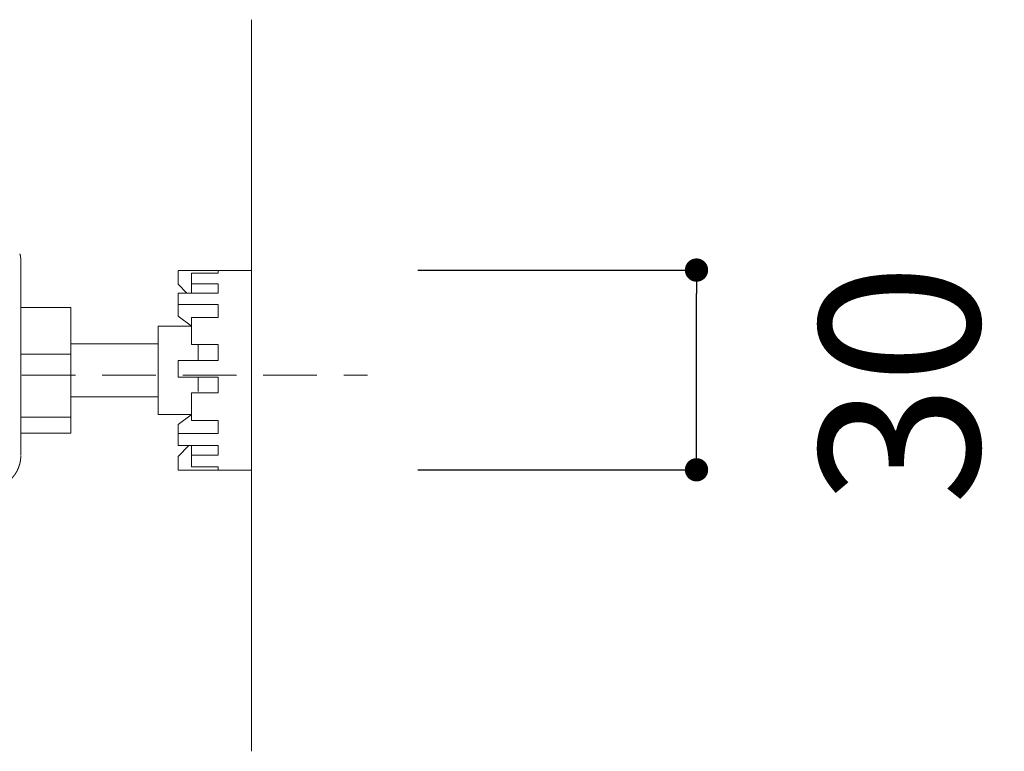
# Model space of a CAD drawing. Units: millimetres. Extents: x -495 to 4200, y -1603 to 5940.
# Drawn here: x 1503 to 1799, y 4836 to 5056 of the extents above; entities that cross this region are included whole.
import ezdxf

# ---------------------------------------------------------------- set-up
doc = ezdxf.new("R2010")
doc.units = ezdxf.units.MM
doc.header["$LTSCALE"] = 50.8
doc.header["$PDMODE"] = 1
doc.header["$PDSIZE"] = -2
doc.linetypes.add('HIDDEN', pattern=[9.525, 6.35, -3.175])
doc.linetypes.add('STYLE_10', pattern=[11.875, 7.5, -0.55557, 1.38886, -0.55557, 1.25, -0.625])
doc.layers.add('DIM', color=3, linetype='Continuous', lineweight=13)
doc.layers.add('MODEL', color=7, linetype='Continuous', lineweight=20)
doc.styles.add('ＭＳ ゴシック', font='msgothic.ttc', dxfattribs={"bigfont": 'ＭＳ ゴシック'})
doc.dimstyles.new('T-form線あり', dxfattribs={"dimtxt": 48, "dimasz": 7, "dimexe": 0, "dimexo": 50, "dimgap": 30, "dimtad": 1, "dimdec": 1, "dimzin": 11, "dimdsep": 46, "dimtxsty": 'ＭＳ ゴシック', "dimblk": 'DOT', "dimcen": 0, "dimazin": 0, "dimtfac": 1, "dimtdec": 1, "dimtix": 1, "dimtmove": 0, "dimatfit": 0, "dimldrblk": 'DOT', "dimfxl": 1, "dimfrac": 2, "dimtolj": 1, "dimtzin": 11, "dimarcsym": 0})

# ---------------------------------------------------------------- blocks, each defined once
blk = doc.blocks.new('グループ-2')
at = {"color": 7, "linetype": 'STYLE_10', "lineweight": 15}
for p, q in [((-298.42, 1002.92), (-298.42, 997.61)), ((-274.77, 1001.39), (-263.76, 1001.39)), ((-274.77, 1001.35), (-274.77, 999.34)), ((-272.77, 1001), (-268.77, 1001)), ((-272.77, 1001), (-272.77, 999.36)), ((-268.77, 1001), (-268.77, 1001.35)), ((-263.76, 1000.33), (-263.76, 1001.39)), ((-263.76, 971.35), (-263.76, 1000.33)), ((-274.77, 999.34), (-273.45, 997.99)), ((-272.77, 999.36), (-268.77, 999.36)), ((-272.77, 997.99), (-272.77, 999.36)), ((-268.77, 997.99), (-268.77, 999.36)), ((-298.42, 973.65), (-298.42, 997.61)), ((-274.77, 997.99), (-268.77, 997.99)), ((-274.77, 996.25), (-274.77, 997.99)), ((-290.91, 995.83), (-298.42, 995.83)), ((-290.91, 995.83), (-290.91, 988.79)), ((-274.77, 996.25), (-268.77, 996.25)), ((-274.77, 996.25), (-274.77, 994.8)), ((-268.77, 994.31), (-268.77, 996.25)), ((-274.77, 994.8), (-274.77, 994.49)), ((-274.77, 994.49), (-272.81, 993.08)), ((-272.77, 994.31), (-268.77, 994.31)), ((-272.77, 994.31), (-272.77, 990.23)), ((-272.77, 993), (-277.78, 993)), ((-277.78, 993), (-277.78, 988.85)), ((-290.91, 990.37), (-277.78, 990.37)), ((-272.77, 990.23), (-268.77, 990.23)), ((-271.77, 987.86), (-271.77, 990.23)), ((-268.77, 987.86), (-268.77, 990.23)), ((-290.91, 988.79), (-298.42, 988.79)), ((-290.91, 979.34), (-290.91, 988.79)), ((-277.78, 979.74), (-277.78, 988.85)), ((-274.77, 987.86), (-268.77, 987.86)), ((-274.77, 985.36), (-274.77, 987.86)), ((-274.77, 985.36), (-268.77, 985.36)), ((-271.77, 983.19), (-271.77, 985.32)), ((-268.77, 982.97), (-268.77, 985.36)), ((-277.78, 982.37), (-290.91, 982.37)), ((-272.77, 982.97), (-268.77, 982.97)), ((-272.77, 982.97), (-272.77, 978.83)), ((-290.91, 979.34), (-298.42, 979.34)), ((-290.91, 976.91), (-290.91, 979.34)), ((-272.77, 979.74), (-277.78, 979.74)), ((-274.77, 978.25), (-272.81, 979.66)), ((-274.77, 976.86), (-274.77, 978.25)), ((-272.77, 978.83), (-268.77, 978.83)), ((-268.77, 976.86), (-268.77, 978.83)), ((-290.91, 976.91), (-298.42, 976.91)), ((-274.77, 976.86), (-268.77, 976.86)), ((-274.77, 975.06), (-274.77, 976.86)), ((-274.77, 975.06), (-268.77, 975.06)), ((-274.77, 973.44), (-273.19, 975.06)), ((-272.77, 975.06), (-272.77, 973.63)), ((-268.77, 973.63), (-268.77, 975.06)), ((-274.77, 971.43), (-274.77, 973.44)), ((-272.77, 973.63), (-268.77, 973.63)), ((-272.77, 973.63), (-272.77, 971.86)), ((-272.77, 971.86), (-268.77, 971.86)), ((-268.77, 971.43), (-268.77, 971.86)), ((-263.76, 971.35), (-274.77, 971.35))]:
    blk.add_line(p, q, dxfattribs=at)
at = {"color": 7, "linetype": 'STYLE_10', "lineweight": 15, "flags": 128}
blk.add_lwpolyline([(-298.55, 1003.89), (-298.54, 1003.87, -0.012534), (-298.51, 1003.73), (-298.5, 1003.71, -0.006677), (-298.48, 1003.61, -0.006674), (-298.46, 1003.51, -0.006673), (-298.45, 1003.41, -0.006673), (-298.44, 1003.31, -0.006675), (-298.43, 1003.21, -0.006679), (-298.42, 1003.11), (-298.42, 1003.11, -0.006687), (-298.42, 1003.02), (-298.42, 1003.01, -0.006276), (-298.42, 1002.92), (-298.42, 1002.92)], format="xyb", dxfattribs=at)
at = {"color": 7, "linetype": 'STYLE_10', "lineweight": 15}
blk.add_rational_spline([(-298.42, 973.55), (-298.42, 973.54), (-298.42, 973.47), (-298.42, 973.4), (-298.42, 973.34), (-298.42, 973.31), (-298.42, 973.29), (-298.43, 973.17), (-298.44, 973.06), (-298.44, 973.05), (-298.44, 973.05), (-298.45, 972.94), (-298.47, 972.82), (-298.47, 972.82), (-298.47, 972.82), (-298.49, 972.71), (-298.51, 972.6), (-298.51, 972.6), (-298.51, 972.6), (-298.53, 972.48), (-298.56, 972.37), (-298.56, 972.37), (-298.56, 972.37), (-298.59, 972.26), (-298.62, 972.15), (-298.62, 972.15), (-298.62, 972.15), (-298.65, 972.04), (-298.69, 971.93), (-298.69, 971.93), (-298.69, 971.93), (-298.72, 971.82), (-298.77, 971.72), (-298.77, 971.72), (-298.77, 971.72), (-298.81, 971.61), (-298.86, 971.51), (-298.9, 971.4), (-298.95, 971.3), (-299, 971.2), (-299.06, 971.1), (-299.12, 971), (-299.18, 970.9), (-299.24, 970.81), (-299.3, 970.71), (-299.37, 970.62), (-299.44, 970.53), (-299.44, 970.53), (-299.44, 970.53), (-299.5, 970.44), (-299.58, 970.35), (-299.58, 970.35), (-299.58, 970.35), (-299.65, 970.26), (-299.73, 970.18), (-299.73, 970.18), (-299.73, 970.18), (-299.81, 970.09), (-299.89, 970.01), (-299.89, 970.01), (-299.89, 970.01), (-299.97, 969.93), (-300.05, 969.85), (-300.05, 969.85), (-300.05, 969.85), (-300.14, 969.77), (-300.23, 969.7), (-300.23, 969.7), (-300.23, 969.7), (-300.32, 969.63), (-300.41, 969.56), (-300.41, 969.56), (-300.41, 969.56), (-300.5, 969.49), (-300.6, 969.42), (-300.61, 969.41), (-300.62, 969.4), (-300.69, 969.35), (-300.77, 969.31), (-300.78, 969.3), (-300.79, 969.29), (-300.84, 969.26), (-300.89, 969.23), (-300.91, 969.22), (-300.92, 969.22)], [1, 1, 1, 0.999725760605, 1, 1, 1, 0.999727757536, 1, 1, 1, 0.999729888323, 1, 1, 1, 0.999732014164, 1, 1, 1, 0.999734064217, 1, 1, 1, 0.999735969848, 1, 1, 1, 0.999737672981, 1, 1, 1, 0.999739119586, 1, 1, 1, 0.999740282501, 1, 0.999740884464, 1, 0.999741506335, 1, 0.999741738521, 1, 0.999741629657, 1, 0.99974089169, 1, 1, 1, 0.999739962669, 1, 1, 1, 0.999738719516, 1, 1, 1, 0.99973719697, 1, 1, 1, 0.999735439009, 1, 1, 1, 0.999733499069, 1, 1, 1, 0.99973143978, 1, 1, 1, 0.999729332582, 1, 1, 1, 0.999727353665, 1, 1, 1, 0.999931467993, 1, 1, 1], degree=2, knots=[0, 0, 0, 1, 1, 2, 2, 3, 3, 4, 4, 5, 5, 6, 6, 7, 7, 8, 8, 9, 9, 10, 10, 11, 11, 12, 12, 13, 13, 14, 14, 15, 15, 16, 16, 17, 17, 18, 18, 19, 19, 20, 20, 21, 21, 22, 22, 23, 23, 24, 24, 25, 25, 26, 26, 27, 27, 28, 28, 29, 29, 30, 30, 31, 31, 32, 32, 33, 33, 34, 34, 35, 35, 36, 36, 37, 37, 38, 38, 39, 39, 40, 40, 41, 41, 42, 42, 42], dxfattribs=at)
blk = doc.blocks.new('_DOT')
at = {"color": 0, "linetype": 'ByBlock', "lineweight": -2}
blk.add_line((-0.5, 0), (-1, 0), dxfattribs=at)
at = {"color": 0, "linetype": 'ByBlock', "lineweight": -2, "const_width": 0.5}
blk.add_lwpolyline([(-0.25, 0, 1), (0.25, 0, 1)], format="xyb", close=True, dxfattribs=at)
blk = doc.blocks.new('*D24')
at = {"layer": 'Defpoints', "color": 0}
for p in [(1572.47, 4980.89), (1706.2, 4980.89), (1572.47, 4920.83)]:
    blk.add_point(p, dxfattribs=at)
at = {"layer": 'DIM', "color": 0, "linetype": 'Continuous', "lineweight": -2}
for p, q in [((1622.47, 4980.89), (1706.2, 4980.89)), ((1706.2, 4927.83), (1706.2, 4973.89)), ((1622.47, 4920.83), (1706.2, 4920.83))]:
    blk.add_line(p, q, dxfattribs=at)
at = {"layer": 'DIM', "color": 0, "lineweight": -2, "xscale": 7, "yscale": 7, "zscale": 7}
for p, rotation in [((1706.2, 4980.89), 90), ((1706.2, 4920.83), 270)]:
    blk.add_blockref('_DOT', p, dxfattribs=dict(at, rotation=rotation))
at = {"layer": 'DIM', "color": 0, "linetype": 'Continuous', "insert": (1767.18, 4946.54), "char_height": 48, "attachment_point": 5, "rotation": 90, "style": 'ＭＳ ゴシック'}
blk.add_mtext('\\A1;30', dxfattribs=at)

msp = doc.modelspace()

# ---------------------------------------------------------------- linework, layer by layer
at = {"layer": 'MODEL', "color": 7, "linetype": 'Continuous'}
msp.add_line((1572.48, 4836.18), (1572.48, 5056.18), dxfattribs=at)
at = {"layer": 'MODEL', "linetype": 'HIDDEN', "ltscale": 0.05}
msp.add_line((777.65, 4949.3), (1607.38, 4949.3), dxfattribs=at)

# ---------------------------------------------------------------- block references
at = {"layer": 'MODEL', "color": 7, "xscale": 2, "yscale": 2, "zscale": 2}
msp.add_blockref('グループ-2', (2100, 2978), dxfattribs=at)

# ---------------------------------------------------------------- dimensions: what is measured, and where the dimension line sits
at = {"layer": 'DIM', "linetype": 'Continuous'}
dim = msp.add_linear_dim(base=(1706.2, 4980.89), p1=(1572.47, 4920.83), p2=(1572.47, 4980.89), angle=90, dimstyle='T-form線あり', override={"dimgap": 5, "dimlfac": 0.5, "dimpost": '<>', "dimtxsty": 'ＭＳ ゴシック', "dimtix": 0, "dimtmove": 2}, dxfattribs=at)
dim.commit()
dim.dimension.update_dxf_attribs({"geometry": '*D24', "text_midpoint": (1767.18, 4946.54), "dimtype": 160})

doc.saveas('drawing.dxf')
